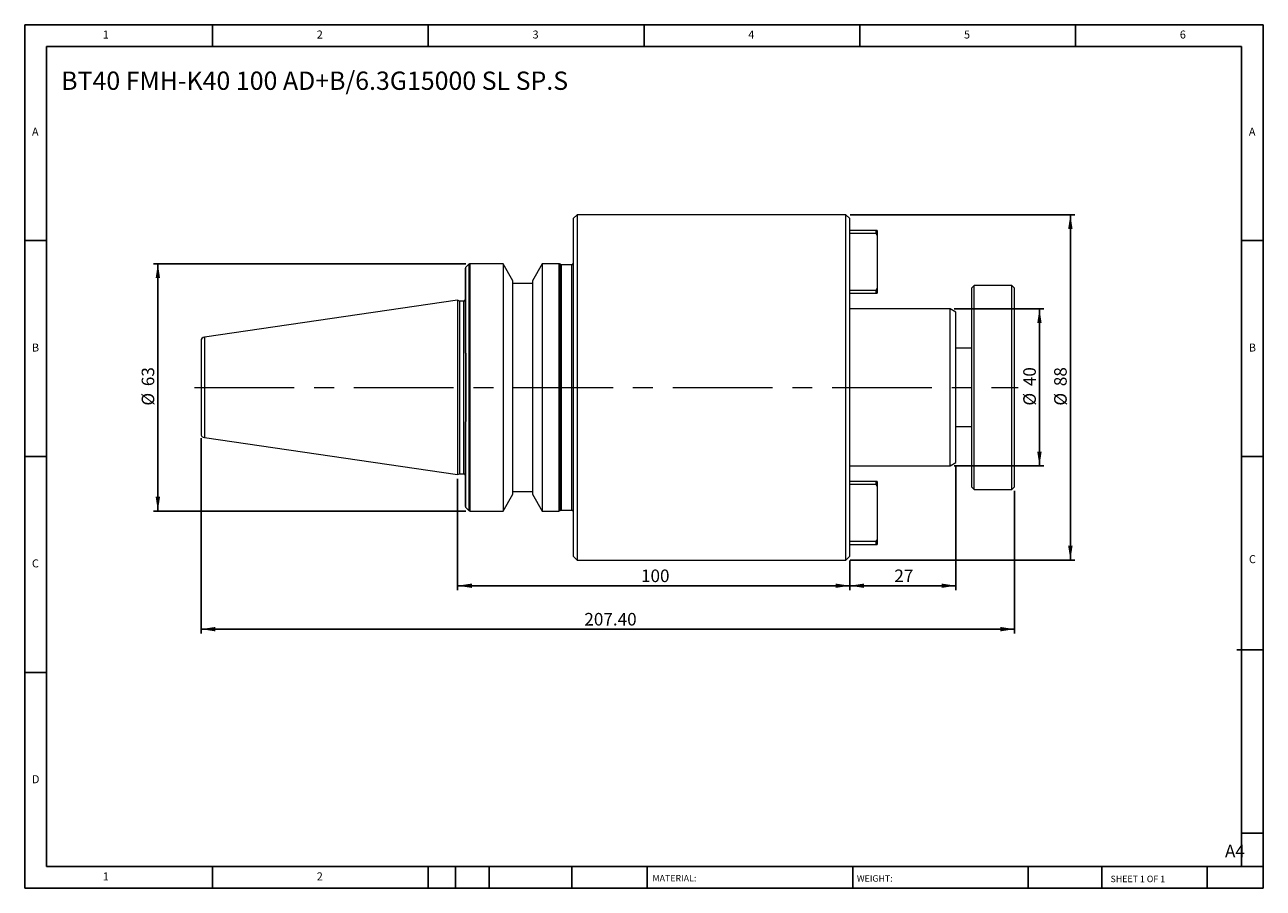
# Model space of a CAD drawing. Units: millimetres. Extents: x 5 to 321, y 5 to 225.
import ezdxf

# ---------------------------------------------------------------- set-up
doc = ezdxf.new("R2010")
doc.units = ezdxf.units.MM
doc.header["$LTSCALE"] = 1.1
doc.linetypes.add('CENTERX2', pattern=[20.32, 12.7, -2.54, 2.54, -2.54])
doc.layers.add('DIM', color=179, linetype='Continuous')
doc.styles.add('SLDTEXTSTYLE0', font='TXT', dxfattribs={"width": 0.7})
doc.styles.add('SLDTEXTSTYLE1', font='TXT', dxfattribs={"width": 0.75})
doc.styles.add('SLDTEXTSTYLE2', font='TXT', dxfattribs={"width": 0.6875})
doc.dimstyles.new('SLDDIMSTYLE0', dxfattribs={"dimtxt": 3.201458, "dimasz": 3.6322, "dimexe": 0, "dimexo": 0.0625, "dimgap": 0.800365, "dimtad": 1, "dimrnd": 1e-09, "dimzin": 12, "dimdsep": 46, "dimtxsty": 'SLDTEXTSTYLE0', "dimsah": 1, "dimcen": 0.09, "dimadec": 0, "dimazin": 3, "dimtfac": 1, "dimtofl": 0, "dimtmove": 0, "dimatfit": 3, "dimfxl": 1, "dimfrac": 2, "dimtolj": 1, "dimtzin": 12, "dimarcsym": 0})
doc.dimstyles.new('SLDDIMSTYLE1', dxfattribs={"dimtxt": 3.201458, "dimasz": 3.6322, "dimexe": 0, "dimexo": 0.0625, "dimgap": 0.800365, "dimtad": 1, "dimrnd": 1e-09, "dimzin": 4, "dimdsep": 46, "dimtxsty": 'SLDTEXTSTYLE0', "dimsah": 1, "dimcen": 0.09, "dimadec": 0, "dimazin": 1, "dimtfac": 1, "dimtofl": 0, "dimtmove": 0, "dimatfit": 3, "dimfxl": 1, "dimfrac": 2, "dimtolj": 1, "dimtzin": 12, "dimarcsym": 0})

# ---------------------------------------------------------------- blocks, each defined once
blk = doc.blocks.new('_D')
at = {"layer": 'DIM'}
for p, q in [((215.82, 176.88), (273.03, 176.88)), ((271.93, 176.88), (271.93, 88.88)), ((215.82, 88.88), (273.03, 88.88))]:
    blk.add_line(p, q, dxfattribs=at)
for points in [[(271.93, 176.88), (271.37, 173.25), (272.49, 173.25)], [(271.93, 88.88), (272.49, 92.51), (271.37, 92.51)]]:
    blk.add_solid(points, dxfattribs=at)
at = {"layer": 'DIM', "char_height": 3.201, "attachment_point": 1, "rotation": 90, "style": 'SLDTEXTSTYLE0'}
for s, insert in [('88', (267.8, 133.19)), ('%%c', (267.8, 128.24))]:
    blk.add_mtext(s, dxfattribs=dict(at, insert=insert))
blk = doc.blocks.new('_D_1')
at = {"layer": 'DIM'}
for p, q in [((242.35, 152.88), (265.15, 152.88)), ((264.05, 152.88), (264.05, 112.88)), ((242.35, 112.88), (265.15, 112.88))]:
    blk.add_line(p, q, dxfattribs=at)
for points in [[(264.05, 152.88), (263.49, 149.25), (264.61, 149.25)], [(264.05, 112.88), (264.61, 116.51), (263.49, 116.51)]]:
    blk.add_solid(points, dxfattribs=at)
at = {"layer": 'DIM', "char_height": 3.201, "attachment_point": 1, "rotation": 90, "style": 'SLDTEXTSTYLE0'}
for s, insert in [('40', (259.93, 133.19)), ('%%c', (259.93, 128.24))]:
    blk.add_mtext(s, dxfattribs=dict(at, insert=insert))
blk = doc.blocks.new('_D_2')
at = {"layer": 'DIM'}
for p, q in [((242.72, 112.63), (242.72, 81.24)), ((215.72, 88.78), (215.72, 81.24)), ((242.72, 82.34), (215.72, 82.34))]:
    blk.add_line(p, q, dxfattribs=at)
for points in [[(215.72, 82.34), (219.36, 81.79), (219.36, 82.9)], [(242.72, 82.34), (239.09, 82.9), (239.09, 81.79)]]:
    blk.add_solid(points, dxfattribs=at)
at = {"layer": 'DIM', "insert": (227.06, 86.47), "char_height": 3.201, "attachment_point": 1, "style": 'SLDTEXTSTYLE0'}
blk.add_mtext('27', dxfattribs=at)
blk = doc.blocks.new('_D_3')
at = {"layer": 'DIM'}
for p, q in [((115.72, 109.56), (115.72, 81.24)), ((215.72, 88.78), (215.72, 81.24)), ((215.72, 82.34), (115.72, 82.34))]:
    blk.add_line(p, q, dxfattribs=at)
for points in [[(115.72, 82.34), (119.36, 81.79), (119.36, 82.9)], [(215.72, 82.34), (212.09, 82.9), (212.09, 81.79)]]:
    blk.add_solid(points, dxfattribs=at)
at = {"layer": 'DIM', "insert": (162.48, 86.47), "char_height": 3.201, "attachment_point": 1, "style": 'SLDTEXTSTYLE0'}
blk.add_mtext('100', dxfattribs=at)
blk = doc.blocks.new('_D_4')
at = {"layer": 'DIM'}
for p, q in [((50.32, 119.96), (50.32, 70.18)), ((257.72, 106.48), (257.72, 70.18)), ((50.32, 71.28), (257.72, 71.28))]:
    blk.add_line(p, q, dxfattribs=at)
for points in [[(50.32, 71.28), (53.96, 70.72), (53.96, 71.84)], [(257.72, 71.28), (254.09, 71.84), (254.09, 70.72)]]:
    blk.add_solid(points, dxfattribs=at)
at = {"layer": 'DIM', "insert": (148.04, 75.41), "char_height": 3.201, "attachment_point": 1, "style": 'SLDTEXTSTYLE0'}
blk.add_mtext('207.40', dxfattribs=at)
blk = doc.blocks.new('_D_5')
at = {"layer": 'DIM'}
for p, q in [((117.79, 164.38), (38.22, 164.38)), ((39.32, 101.38), (39.32, 164.38)), ((117.79, 101.38), (38.22, 101.38))]:
    blk.add_line(p, q, dxfattribs=at)
for points in [[(39.32, 164.38), (38.76, 160.75), (39.88, 160.75)], [(39.32, 101.38), (39.88, 105.01), (38.76, 105.01)]]:
    blk.add_solid(points, dxfattribs=at)
at = {"layer": 'DIM', "char_height": 3.201, "attachment_point": 1, "rotation": 90, "style": 'SLDTEXTSTYLE0'}
for s, insert in [('63', (35.2, 133.19)), ('%%c', (35.2, 128.24))]:
    blk.add_mtext(s, dxfattribs=dict(at, insert=insert))

msp = doc.modelspace()

# ---------------------------------------------------------------- linework, layer by layer
at = {"color": 7, "linetype": 'Continuous', "lineweight": 15}
for p, q in [((146.223, 176.882), (145.223, 175.882)), ((214.723, 176.882), (146.223, 176.882)), ((146.223, 176.882), (146.223, 88.882)), ((215.723, 175.882), (214.723, 176.882)), ((214.723, 88.882), (214.723, 176.882)), ((145.223, 175.882), (145.223, 89.882)), ((215.723, 132.882), (215.723, 175.882)), ((222.323, 172.882), (215.723, 172.882)), ((215.723, 172.182), (222.323, 172.182)), ((222.323, 172.882), (222.323, 172.182)), ((222.723, 172.882), (222.323, 172.882)), ((222.323, 172.182), (222.723, 171.616)), ((222.723, 172.882), (222.723, 171.616)), ((222.723, 171.616), (222.723, 158.148)), ((118.606, 164.265), (117.841, 163.499)), ((127.323, 164.382), (118.889, 164.382)), ((129.823, 160.052), (127.323, 164.382)), ((127.323, 164.382), (127.323, 101.382)), ((137.324, 164.382), (134.823, 160.052)), ((141.558, 164.382), (137.324, 164.382)), ((137.324, 164.382), (137.324, 101.382)), ((142.125, 164.132), (141.841, 164.265)), ((141.841, 164.265), (141.841, 101.499)), ((144.823, 164.132), (142.125, 164.132)), ((142.125, 164.132), (142.125, 101.632)), ((129.823, 105.712), (129.823, 160.052)), ((134.823, 159.382), (129.823, 159.382)), ((134.823, 160.052), (134.823, 105.712)), ((222.723, 158.148), (222.323, 157.582)), ((222.723, 158.148), (222.723, 156.882)), ((247.423, 158.882), (246.723, 158.182)), ((246.723, 158.182), (246.723, 107.582)), ((257.023, 158.882), (247.423, 158.882)), ((247.423, 106.882), (247.423, 158.882)), ((257.723, 158.182), (257.023, 158.882)), ((257.023, 106.882), (257.023, 158.882)), ((257.723, 107.582), (257.723, 158.182)), ((115.723, 155.107), (51.179, 145.694)), ((116.206, 154.882), (115.723, 155.107)), ((115.723, 155.107), (115.723, 110.657)), ((117.323, 154.882), (116.206, 154.882)), ((116.206, 154.882), (116.206, 110.882)), ((222.323, 157.582), (215.723, 157.582)), ((215.723, 156.882), (222.323, 156.882)), ((222.323, 157.582), (222.323, 156.882)), ((222.323, 156.882), (222.723, 156.882)), ((241.251, 152.882), (215.723, 152.882)), ((242.723, 152.032), (241.251, 152.882)), ((241.251, 112.882), (241.251, 152.882)), ((242.723, 113.732), (242.723, 152.032)), ((246.723, 142.882), (242.723, 142.882)), ((117.723, 141.632), (117.723, 124.132)), ((117.841, 141.515), (117.841, 124.249)), ((118.606, 141.387), (118.606, 124.305)), ((118.889, 141.482), (118.889, 124.165)), ((215.723, 89.882), (215.723, 132.882)), ((51.179, 120.07), (115.723, 110.657)), ((242.723, 122.882), (246.723, 122.882)), ((241.251, 112.882), (242.723, 113.732)), ((115.723, 110.657), (116.206, 110.882)), ((116.206, 110.882), (117.323, 110.882)), ((215.723, 112.882), (241.251, 112.882)), ((222.323, 108.882), (215.723, 108.882)), ((215.723, 108.182), (222.323, 108.182)), ((222.323, 108.882), (222.323, 108.182)), ((222.723, 108.882), (222.323, 108.882)), ((222.323, 108.182), (222.723, 107.616)), ((222.723, 108.882), (222.723, 107.616)), ((222.723, 107.616), (222.723, 94.148)), ((246.723, 107.582), (247.423, 106.882)), ((257.023, 106.882), (257.723, 107.582)), ((127.323, 101.382), (129.823, 105.712)), ((129.823, 106.382), (134.823, 106.382)), ((134.823, 105.712), (137.324, 101.382)), ((247.423, 106.882), (257.023, 106.882)), ((117.841, 102.265), (118.606, 101.499)), ((118.889, 101.382), (127.323, 101.382)), ((137.324, 101.382), (141.558, 101.382)), ((141.841, 101.499), (142.125, 101.632)), ((142.125, 101.632), (144.823, 101.632)), ((222.323, 93.582), (215.723, 93.582)), ((215.723, 92.882), (222.323, 92.882)), ((222.723, 94.148), (222.323, 93.582)), ((222.323, 93.582), (222.323, 92.882)), ((222.323, 92.882), (222.723, 92.882)), ((222.723, 94.148), (222.723, 92.882)), ((145.223, 89.882), (146.223, 88.882)), ((146.223, 88.882), (214.723, 88.882)), ((214.723, 88.882), (215.723, 89.882))]:
    msp.add_line(p, q, dxfattribs=at)
at = {"color": 8, "linetype": 'Continuous', "lineweight": 15}
for p, q in [((118.606, 164.265), (118.606, 141.387)), ((118.889, 164.382), (118.889, 141.482)), ((141.558, 164.382), (141.558, 101.382)), ((117.841, 141.515), (117.841, 163.499)), ((144.823, 101.632), (144.823, 164.132)), ((117.323, 110.882), (117.323, 154.882)), ((51.179, 145.694), (51.179, 120.07)), ((117.841, 102.265), (117.841, 124.249)), ((118.606, 124.305), (118.606, 101.499)), ((118.889, 124.165), (118.889, 101.382))]:
    msp.add_line(p, q, dxfattribs=at)
at = {"color": 7, "linetype": 'Continuous', "lineweight": 15}
for centre, radius, start, end in [((118.889, 163.982), 0.4, 90, 135), ((141.558, 163.982), 0.4, 45, 90), ((144.823, 164.532), 0.4, 270, 0), ((118.123, 163.216), 0.4, 135, 180), ((117.323, 155.282), 0.4, 270, 0), ((51.323, 144.705), 1, 98.29722, 180), ((51.323, 121.059), 1, 180, 261.70278), ((117.323, 110.482), 0.4, 0, 90), ((118.123, 102.548), 0.4, 180, 225), ((118.889, 101.782), 0.4, 225, 270), ((141.558, 101.782), 0.4, 270, 315), ((144.823, 101.232), 0.4, 0, 90)]:
    msp.add_arc(centre, radius, start, end, dxfattribs=at)
for points, knots in [([(117.723, 141.632), (117.723, 141.796), (117.723, 142.124), (117.723, 142.613), (117.723, 143.098), (117.723, 143.581), (117.723, 144.06), (117.723, 144.536), (117.723, 145.009), (117.723, 145.479), (117.723, 146.517), (117.723, 148.089), (117.723, 150.141), (117.723, 152.1), (117.723, 154.58), (117.723, 157.341), (117.723, 159.547), (117.723, 160.94), (117.723, 161.784), (117.723, 162.436), (117.723, 162.801), (117.723, 162.995), (117.723, 163.094), (117.723, 163.164), (117.723, 163.208), (117.723, 163.214), (117.723, 163.216)], [0, 0, 0, 0, 0.0132868, 0.0265605, 0.039825, 0.0530841, 0.0663416, 0.0796014, 0.0928671, 0.1061428, 0.1194322, 0.1814715, 0.2435241, 0.3072305, 0.3709505, 0.5000016, 0.6290527, 0.692759, 0.756479, 0.8185184, 0.880571, 0.904477, 0.9283506, 0.9522141, 0.9760898, 1, 1, 1, 1]), ([(50.323, 144.705), (50.323, 144.705), (50.323, 143.459), (50.323, 139.025), (50.323, 136.018), (50.323, 129.747), (50.323, 126.739), (50.323, 122.305), (50.323, 121.059), (50.323, 121.059)], [0, 0, 0, 0, 0.25, 0.25, 0.5, 0.5, 0.75, 0.75, 1, 1, 1, 1]), ([(117.723, 141.632), (117.723, 141.632), (117.737, 141.618), (117.779, 141.576), (117.808, 141.548), (117.841, 141.515)], [0, 0, 0, 0, 0.5, 0.5, 1, 1, 1, 1]), ([(117.841, 124.249), (117.808, 124.217), (117.78, 124.189), (117.737, 124.146), (117.723, 124.132), (117.723, 124.132)], [0, 0, 0, 0, 0.5, 0.5, 1, 1, 1, 1]), ([(117.723, 102.548), (117.723, 102.549), (117.723, 102.55), (117.723, 102.564), (117.723, 102.585), (117.723, 102.616), (117.723, 102.655), (117.723, 102.703), (117.723, 102.76), (117.723, 102.825), (117.723, 102.989), (117.723, 103.328), (117.723, 103.98), (117.723, 104.824), (117.723, 106.217), (117.723, 108.424), (117.723, 111.184), (117.723, 113.664), (117.723, 115.623), (117.723, 117.675), (117.723, 119.369), (117.723, 120.659), (117.723, 121.512), (117.723, 122.375), (117.723, 123.248), (117.723, 123.837), (117.723, 124.132)], [0, 0, 0, 0, 0.0132855, 0.0265582, 0.039822, 0.0530808, 0.0663383, 0.0795984, 0.0928648, 0.1061415, 0.1194322, 0.1814716, 0.2435242, 0.3072305, 0.3709505, 0.5000016, 0.6290527, 0.6927591, 0.756479, 0.8185184, 0.880571, 0.904477, 0.9283506, 0.9522141, 0.9760898, 1, 1, 1, 1]), ([(118.889, 124.165), (118.832, 124.165), (118.777, 124.18), (118.68, 124.23), (118.639, 124.265), (118.606, 124.305)], [0, 0, 0, 0, 0.5, 0.5, 1, 1, 1, 1])]:
    msp.add_open_spline(points, degree=3, knots=knots, dxfattribs=at)
msp.add_open_spline([(118.606, 141.387), (118.678, 141.444), (118.78, 141.482), (118.889, 141.482)], degree=3, dxfattribs=at)
at = {"layer": 'DIM'}
for p, q in [((321.095, 225.27), (5.395, 225.27)), ((5.395, 225.27), (5.395, 5.27)), ((53.245, 219.77), (53.245, 225.27)), ((108.245, 225.27), (108.245, 219.77)), ((163.245, 225.27), (163.245, 219.77)), ((218.245, 225.27), (218.245, 219.77)), ((273.245, 219.77), (273.245, 225.27)), ((321.095, 84.745), (321.095, 225.27)), ((315.595, 219.77), (10.895, 219.77)), ((10.895, 219.77), (10.895, 10.77)), ((315.595, 10.77), (315.595, 219.77)), ((10.895, 170.27), (5.395, 170.27)), ((315.595, 170.27), (321.095, 170.27)), ((5.395, 115.27), (10.895, 115.27)), ((321.095, 115.27), (315.595, 115.27)), ((321.095, 5.27), (321.095, 84.745)), ((314.401, 66.045), (321.095, 66.045)), ((10.895, 60.27), (5.395, 60.27)), ((315.595, 19.295), (321.095, 19.295)), ((10.895, 10.77), (321.095, 10.77)), ((53.245, 5.27), (53.245, 10.77)), ((108.245, 10.77), (108.245, 5.27)), ((115.175, 10.77), (115.175, 5.27)), ((123.755, 10.77), (123.755, 5.27)), ((144.865, 10.77), (144.865, 5.27)), ((164.014, 10.77), (164.014, 9.945)), ((164.014, 9.945), (164.014, 5.27)), ((216.44, 10.77), (216.44, 5.27)), ((261.197, 10.77), (261.197, 5.27)), ((279.917, 10.77), (279.917, 5.27)), ((306.795, 5.27), (306.795, 10.77)), ((5.395, 5.27), (321.095, 5.27))]:
    msp.add_line(p, q, dxfattribs=at)
at = {"layer": 'DIM', "linetype": 'CENTERX2', "lineweight": 0, "ltscale": 1.818182}
msp.add_line((48.667, 132.882), (258.667, 132.882), dxfattribs=at)

# ---------------------------------------------------------------- texts
at = {"layer": 'DIM', "color": 7, "attachment_point": 1}
for s, insert, char_height, style in [('1', (25.287, 223.805), 2.037, 'SLDTEXTSTYLE1'), ('1', (25.287, 223.805), 2.037, 'SLDTEXTSTYLE1'), ('2', (79.828, 223.805), 2.037, 'SLDTEXTSTYLE1'), ('2', (79.828, 223.805), 2.037, 'SLDTEXTSTYLE1'), ('3', (134.828, 223.805), 2.037, 'SLDTEXTSTYLE1'), ('3', (134.828, 223.805), 2.037, 'SLDTEXTSTYLE1'), ('4', (189.828, 223.805), 2.037, 'SLDTEXTSTYLE1'), ('4', (189.828, 223.805), 2.037, 'SLDTEXTSTYLE1'), ('5', (244.828, 223.805), 2.037, 'SLDTEXTSTYLE1'), ('5', (244.828, 223.805), 2.037, 'SLDTEXTSTYLE1'), ('6', (299.828, 223.805), 2.037, 'SLDTEXTSTYLE1'), ('6', (299.828, 223.805), 2.037, 'SLDTEXTSTYLE1'), ('A', (7.228, 199.055), 2.037, 'SLDTEXTSTYLE1'), ('A', (7.228, 199.055), 2.037, 'SLDTEXTSTYLE1'), ('A', (317.428, 199.055), 2.037, 'SLDTEXTSTYLE1'), ('A', (317.428, 199.055), 2.037, 'SLDTEXTSTYLE1'), ('B', (7.228, 144.055), 2.037, 'SLDTEXTSTYLE1'), ('B', (7.228, 144.055), 2.037, 'SLDTEXTSTYLE1'), ('B', (317.428, 144.055), 2.037, 'SLDTEXTSTYLE1'), ('B', (317.428, 144.055), 2.037, 'SLDTEXTSTYLE1'), ('C', (7.228, 89.055), 2.037, 'SLDTEXTSTYLE1'), ('C', (7.228, 89.055), 2.037, 'SLDTEXTSTYLE1'), ('C', (317.457, 90.135), 2.037, 'SLDTEXTSTYLE1'), ('C', (317.457, 90.135), 2.037, 'SLDTEXTSTYLE1'), ('D', (7.228, 34.055), 2.037, 'SLDTEXTSTYLE1'), ('D', (7.228, 34.055), 2.037, 'SLDTEXTSTYLE1'), ('A4', (311.348, 16.339), 3.2015, 'SLDTEXTSTYLE1'), ('1', (25.287, 9.305), 2.037, 'SLDTEXTSTYLE1'), ('1', (25.287, 9.305), 2.037, 'SLDTEXTSTYLE1'), ('2', (79.828, 9.305), 2.037, 'SLDTEXTSTYLE1'), ('2', (79.828, 9.305), 2.037, 'SLDTEXTSTYLE1'), ('MATERIAL:', (165.409, 8.639), 1.65, 'SLDTEXTSTYLE1'), ('WEIGHT:', (217.506, 8.582), 1.6485, 'SLDTEXTSTYLE1'), ('SHEET 1 OF 1', (282.178, 8.46), 1.65, 'SLDTEXTSTYLE2')]:
    msp.add_mtext(s, dxfattribs=dict(at, insert=insert, char_height=char_height, style=style))
at = {"layer": 'DIM', "insert": (14.68, 213.347), "char_height": 4.65667, "attachment_point": 1, "style": 'SLDTEXTSTYLE0'}
msp.add_mtext('BT40 FMH-K40 100 AD+B/6.3G15000 SL SP.S', dxfattribs=at)

# ---------------------------------------------------------------- dimensions: what is measured, and where the dimension line sits
at = {"layer": 'DIM'}
for base, p1, p2, picture, middle in [((271.929, 88.882), (214.723, 176.882), (214.723, 88.882), '_D', (271.929, 132.882)), ((39.322, 164.382), (118.889, 101.382), (118.889, 164.382), '_D_5', (39.322, 132.882)), ((264.053, 112.882), (241.251, 152.882), (241.251, 112.882), '_D_1', (264.053, 132.882))]:
    dim = msp.add_linear_dim(base=base, p1=p1, p2=p2, angle=90, text='%%c<>', dimstyle='SLDDIMSTYLE0', dxfattribs=at)
    dim.commit()
    dim.dimension.update_dxf_attribs({"geometry": picture, "text_midpoint": middle, "dimtype": 160})
for base, p1, p2, dimstyle, picture, middle in [((257.723, 71.282), (50.323, 121.059), (257.723, 107.582), 'SLDDIMSTYLE1', '_D_4', (154.023, 71.282)), ((215.723, 82.344), (242.723, 113.732), (215.723, 89.882), 'SLDDIMSTYLE0', '_D_2', (229.223, 82.344)), ((115.723, 82.344), (215.723, 89.882), (115.723, 110.657), 'SLDDIMSTYLE0', '_D_3', (165.723, 82.344))]:
    dim = msp.add_linear_dim(base=base, p1=p1, p2=p2, dimstyle=dimstyle, dxfattribs=at)
    dim.commit()
    dim.dimension.update_dxf_attribs({"geometry": picture, "text_midpoint": middle, "dimtype": 160})

doc.saveas('drawing.dxf')
